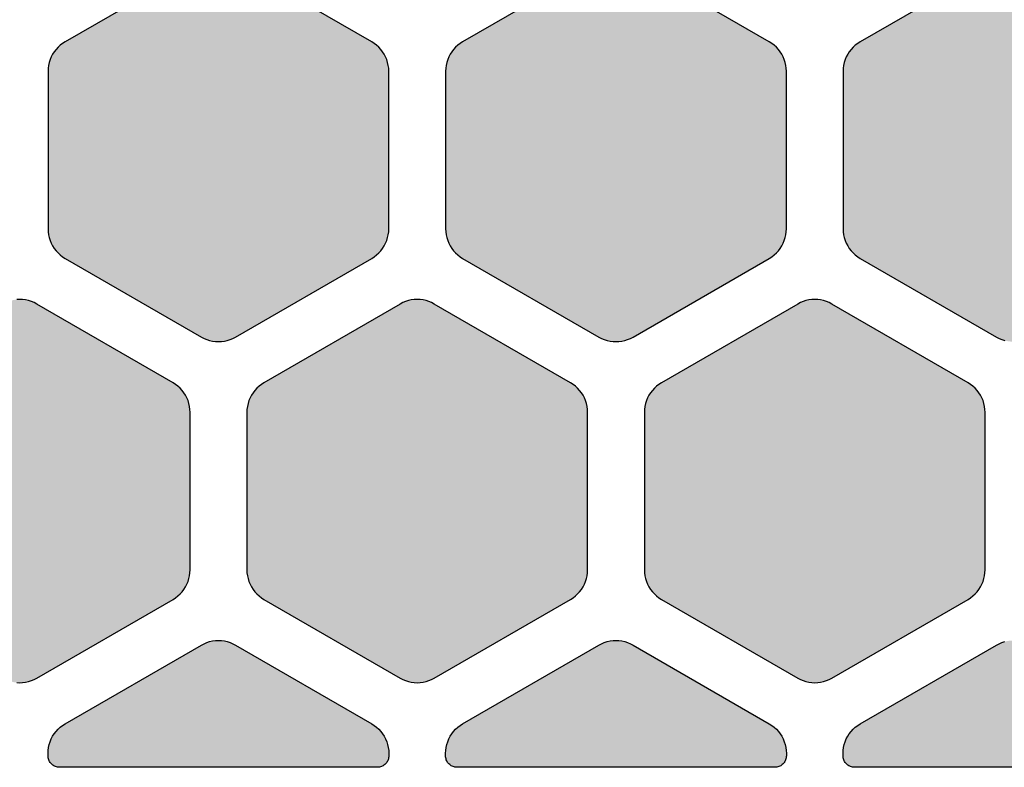
# Model space of a CAD drawing. Extents: x -20.4 to 47.8, y 0 to 50.9.
# Drawn here: x 30.9 to 39.6, y 0 to 6.6 of the extents above; entities that cross this region are included whole.
import ezdxf

# ---------------------------------------------------------------- set-up
doc = ezdxf.new("R2010")
doc.units = 0
doc.header["$MEASUREMENT"] = 0
doc.layers.add('Solder_Pad_1_Top', color=1, linetype='CONTINUOUS')

msp = doc.modelspace()

# ---------------------------------------------------------------- hatches: boundary and pattern name
at = {"layer": 'Solder_Pad_1_Top'}
for points in [[(31.15, 4.73719), (31.15114, 4.71104), (31.15456, 4.6851), (31.16022, 4.65954), (31.16809, 4.63458), (31.17811, 4.6104), (31.19019, 4.58719), (31.20425, 4.56512), (31.22019, 4.54435), (31.23787, 4.52506), (31.25716, 4.50738), (31.27793, 4.49144), (31.3, 4.47738), (32.5, 3.78455), (32.52322, 3.77247), (32.54739, 3.76245), (32.57236, 3.75458), (32.59791, 3.74892), (32.62385, 3.7455), (32.65, 3.74436), (32.67615, 3.7455), (32.7021, 3.74892), (32.72765, 3.75458), (32.75261, 3.76245), (32.77679, 3.77247), (32.8, 3.78455), (34, 4.47738), (34.02207, 4.49144), (34.04284, 4.50738), (34.06213, 4.52506), (34.07981, 4.54435), (34.09575, 4.56512), (34.10981, 4.58719), (34.12189, 4.6104), (34.13191, 4.63458), (34.13978, 4.65954), (34.14544, 4.68509), (34.14886, 4.71104), (34.15, 4.73719), (34.15, 6.12282), (34.14886, 6.14897), (34.14544, 6.17491), (34.13978, 6.20047), (34.13191, 6.22543), (34.12189, 6.24961), (34.10981, 6.27282), (34.09575, 6.29489), (34.07981, 6.31566), (34.06213, 6.33495), (34.04284, 6.35263), (34.02207, 6.36857), (34, 6.38263), (32.8, 7.07545), (32.77678, 7.08753), (32.75261, 7.09755), (32.72764, 7.10542), (32.70209, 7.11108), (32.67615, 7.1145), (32.65, 7.11564), (32.62385, 7.1145), (32.5979, 7.11108), (32.57235, 7.10542), (32.54739, 7.09755), (32.52321, 7.08753), (32.5, 7.07545), (31.3, 6.38263), (31.27793, 6.36857), (31.25716, 6.35263), (31.23787, 6.33495), (31.22019, 6.31566), (31.20425, 6.29489), (31.19019, 6.27282), (31.17811, 6.24961), (31.16809, 6.22543), (31.16022, 6.20047), (31.15456, 6.17492), (31.15114, 6.14897), (31.15, 6.12282)], [(34.65, 4.73719), (34.65114, 4.71104), (34.65456, 4.6851), (34.66022, 4.65954), (34.66809, 4.63458), (34.67811, 4.6104), (34.69019, 4.58719), (34.70425, 4.56512), (34.72019, 4.54435), (34.73787, 4.52506), (34.75716, 4.50738), (34.77793, 4.49144), (34.8, 4.47738), (36, 3.78455), (36.02322, 3.77247), (36.04739, 3.76245), (36.07236, 3.75458), (36.09791, 3.74892), (36.12385, 3.7455), (36.15, 3.74436), (36.17615, 3.7455), (36.2021, 3.74892), (36.22765, 3.75458), (36.25261, 3.76245), (36.27679, 3.77247), (36.3, 3.78455), (37.5, 4.47738), (37.52207, 4.49144), (37.54284, 4.50738), (37.56213, 4.52506), (37.57981, 4.54435), (37.59575, 4.56512), (37.60981, 4.58719), (37.62189, 4.6104), (37.63191, 4.63458), (37.63978, 4.65954), (37.64544, 4.68509), (37.64886, 4.71104), (37.65, 4.73719), (37.65, 6.12282), (37.64886, 6.14897), (37.64544, 6.17491), (37.63978, 6.20047), (37.63191, 6.22543), (37.62189, 6.24961), (37.60981, 6.27282), (37.59575, 6.29489), (37.57981, 6.31566), (37.56213, 6.33495), (37.54284, 6.35263), (37.52207, 6.36857), (37.5, 6.38263), (36.3, 7.07545), (36.27678, 7.08753), (36.25261, 7.09755), (36.22764, 7.10542), (36.20209, 7.11108), (36.17615, 7.1145), (36.15, 7.11564), (36.12385, 7.1145), (36.0979, 7.11108), (36.07235, 7.10542), (36.04739, 7.09755), (36.02321, 7.08753), (36, 7.07545), (34.8, 6.38263), (34.77793, 6.36857), (34.75716, 6.35263), (34.73787, 6.33495), (34.72019, 6.31566), (34.70425, 6.29489), (34.69019, 6.27282), (34.67811, 6.24961), (34.66809, 6.22543), (34.66022, 6.20047), (34.65456, 6.17492), (34.65114, 6.14897), (34.65, 6.12282)], [(38.15, 4.73719), (38.15114, 4.71104), (38.15456, 4.6851), (38.16022, 4.65954), (38.16809, 4.63458), (38.17811, 4.6104), (38.19019, 4.58719), (38.20425, 4.56512), (38.22019, 4.54435), (38.23787, 4.52506), (38.25716, 4.50738), (38.27793, 4.49144), (38.3, 4.47738), (39.5, 3.78455), (39.52322, 3.77247), (39.54739, 3.76245), (39.57236, 3.75458), (39.59791, 3.74892), (39.62385, 3.7455), (39.65, 3.74436), (39.67615, 3.7455), (39.7021, 3.74892), (39.72765, 3.75458), (39.75261, 3.76245), (39.77679, 3.77247), (39.8, 3.78455), (41, 4.47738), (41.02207, 4.49144), (41.04284, 4.50738), (41.06213, 4.52506), (41.07981, 4.54435), (41.09575, 4.56512), (41.10981, 4.58719), (41.12189, 4.6104), (41.13191, 4.63458), (41.13978, 4.65954), (41.14544, 4.68509), (41.14886, 4.71104), (41.15, 4.73719), (41.15, 6.12282), (41.14886, 6.14897), (41.14544, 6.17491), (41.13978, 6.20047), (41.13191, 6.22543), (41.12189, 6.24961), (41.10981, 6.27282), (41.09575, 6.29489), (41.07981, 6.31566), (41.06213, 6.33495), (41.04284, 6.35263), (41.02207, 6.36857), (41, 6.38263), (39.8, 7.07545), (39.77678, 7.08753), (39.75261, 7.09755), (39.72764, 7.10542), (39.70209, 7.11108), (39.67615, 7.1145), (39.65, 7.11564), (39.62385, 7.1145), (39.5979, 7.11108), (39.57235, 7.10542), (39.54739, 7.09755), (39.52321, 7.08753), (39.5, 7.07545), (38.3, 6.38263), (38.27793, 6.36857), (38.25716, 6.35263), (38.23787, 6.33495), (38.22019, 6.31566), (38.20425, 6.29489), (38.19019, 6.27282), (38.17811, 6.24961), (38.16809, 6.22543), (38.16022, 6.20047), (38.15456, 6.17492), (38.15114, 6.14897), (38.15, 6.12282)], [(29.4, 1.73719), (29.40114, 1.71104), (29.40456, 1.6851), (29.41022, 1.65954), (29.41809, 1.63458), (29.42811, 1.6104), (29.44019, 1.58719), (29.45425, 1.56512), (29.47019, 1.54435), (29.48787, 1.52506), (29.50716, 1.50738), (29.52793, 1.49144), (29.55, 1.47738), (30.75, 0.78455), (30.77322, 0.77247), (30.79739, 0.76245), (30.82236, 0.75458), (30.84791, 0.74892), (30.87385, 0.7455), (30.9, 0.74436), (30.92615, 0.7455), (30.9521, 0.74892), (30.97765, 0.75458), (31.00261, 0.76245), (31.02679, 0.77247), (31.05, 0.78455), (32.25, 1.47738), (32.27207, 1.49144), (32.29284, 1.50738), (32.31213, 1.52506), (32.32981, 1.54435), (32.34575, 1.56512), (32.35981, 1.58719), (32.37189, 1.6104), (32.38191, 1.63458), (32.38978, 1.65954), (32.39544, 1.68509), (32.39886, 1.71104), (32.4, 1.73719), (32.4, 3.12282), (32.39886, 3.14897), (32.39544, 3.17491), (32.38978, 3.20047), (32.38191, 3.22543), (32.37189, 3.24961), (32.35981, 3.27282), (32.34575, 3.29489), (32.32981, 3.31566), (32.31213, 3.33495), (32.29284, 3.35263), (32.27207, 3.36857), (32.25, 3.38263), (31.05, 4.07545), (31.02678, 4.08753), (31.00261, 4.09755), (30.97764, 4.10542), (30.95209, 4.11108), (30.92615, 4.1145), (30.9, 4.11564), (30.87385, 4.1145), (30.8479, 4.11108), (30.82235, 4.10542), (30.79739, 4.09755), (30.77321, 4.08753), (30.75, 4.07545), (29.55, 3.38263), (29.52793, 3.36857), (29.50716, 3.35263), (29.48787, 3.33495), (29.47019, 3.31566), (29.45425, 3.29489), (29.44019, 3.27282), (29.42811, 3.24961), (29.41809, 3.22543), (29.41022, 3.20047), (29.40456, 3.17492), (29.40114, 3.14897), (29.4, 3.12282)], [(32.9, 1.73719), (32.90114, 1.71104), (32.90456, 1.6851), (32.91022, 1.65954), (32.91809, 1.63458), (32.92811, 1.6104), (32.94019, 1.58719), (32.95425, 1.56512), (32.97019, 1.54435), (32.98787, 1.52506), (33.00716, 1.50738), (33.02793, 1.49144), (33.05, 1.47738), (34.25, 0.78455), (34.27322, 0.77247), (34.29739, 0.76245), (34.32236, 0.75458), (34.34791, 0.74892), (34.37385, 0.7455), (34.4, 0.74436), (34.42615, 0.7455), (34.4521, 0.74892), (34.47765, 0.75458), (34.50261, 0.76245), (34.52679, 0.77247), (34.55, 0.78455), (35.75, 1.47738), (35.77207, 1.49144), (35.79284, 1.50738), (35.81213, 1.52506), (35.82981, 1.54435), (35.84575, 1.56512), (35.85981, 1.58719), (35.87189, 1.6104), (35.88191, 1.63458), (35.88978, 1.65954), (35.89544, 1.68509), (35.89886, 1.71104), (35.9, 1.73719), (35.9, 3.12282), (35.89886, 3.14897), (35.89544, 3.17491), (35.88978, 3.20047), (35.88191, 3.22543), (35.87189, 3.24961), (35.85981, 3.27282), (35.84575, 3.29489), (35.82981, 3.31566), (35.81213, 3.33495), (35.79284, 3.35263), (35.77207, 3.36857), (35.75, 3.38263), (34.55, 4.07545), (34.52678, 4.08753), (34.50261, 4.09755), (34.47764, 4.10542), (34.45209, 4.11108), (34.42615, 4.1145), (34.4, 4.11564), (34.37385, 4.1145), (34.3479, 4.11108), (34.32235, 4.10542), (34.29739, 4.09755), (34.27321, 4.08753), (34.25, 4.07545), (33.05, 3.38263), (33.02793, 3.36857), (33.00716, 3.35263), (32.98787, 3.33495), (32.97019, 3.31566), (32.95425, 3.29489), (32.94019, 3.27282), (32.92811, 3.24961), (32.91809, 3.22543), (32.91022, 3.20047), (32.90456, 3.17492), (32.90114, 3.14897), (32.9, 3.12282)], [(36.4, 1.73719), (36.40114, 1.71104), (36.40456, 1.6851), (36.41022, 1.65954), (36.41809, 1.63458), (36.42811, 1.6104), (36.44019, 1.58719), (36.45425, 1.56512), (36.47019, 1.54435), (36.48787, 1.52506), (36.50716, 1.50738), (36.52793, 1.49144), (36.55, 1.47738), (37.75, 0.78455), (37.77322, 0.77247), (37.79739, 0.76245), (37.82236, 0.75458), (37.84791, 0.74892), (37.87385, 0.7455), (37.9, 0.74436), (37.92615, 0.7455), (37.9521, 0.74892), (37.97765, 0.75458), (38.00261, 0.76245), (38.02679, 0.77247), (38.05, 0.78455), (39.25, 1.47738), (39.27207, 1.49144), (39.29284, 1.50738), (39.31213, 1.52506), (39.32981, 1.54435), (39.34575, 1.56512), (39.35981, 1.58719), (39.37189, 1.6104), (39.38191, 1.63458), (39.38978, 1.65954), (39.39544, 1.68509), (39.39886, 1.71104), (39.4, 1.73719), (39.4, 3.12282), (39.39886, 3.14897), (39.39544, 3.17491), (39.38978, 3.20047), (39.38191, 3.22543), (39.37189, 3.24961), (39.35981, 3.27282), (39.34575, 3.29489), (39.32981, 3.31566), (39.31213, 3.33495), (39.29284, 3.35263), (39.27207, 3.36857), (39.25, 3.38263), (38.05, 4.07545), (38.02678, 4.08753), (38.00261, 4.09755), (37.97764, 4.10542), (37.95209, 4.11108), (37.92615, 4.1145), (37.9, 4.11564), (37.87385, 4.1145), (37.8479, 4.11108), (37.82235, 4.10542), (37.79739, 4.09755), (37.77321, 4.08753), (37.75, 4.07545), (36.55, 3.38263), (36.52793, 3.36857), (36.50716, 3.35263), (36.48787, 3.33495), (36.47019, 3.31566), (36.45425, 3.29489), (36.44019, 3.27282), (36.42811, 3.24961), (36.41809, 3.22543), (36.41022, 3.20047), (36.40456, 3.17492), (36.40114, 3.14897), (36.4, 3.12282)], [(31.15, 0.1), (31.15038, 0.09128), (31.15152, 0.08264), (31.15341, 0.07412), (31.15603, 0.0658), (31.15937, 0.05774), (31.1634, 0.05), (31.16808, 0.04264), (31.1734, 0.03572), (31.17929, 0.02929), (31.18572, 0.0234), (31.19264, 0.01808), (31.2, 0.0134), (31.20774, 0.00937), (31.2158, 0.00603), (31.22412, 0.00341), (31.23264, 0.00152), (31.24128, 0.00038), (31.25, 0), (34.05, 0), (34.05872, 0.00038), (34.06736, 0.00152), (34.07588, 0.00341), (34.0842, 0.00603), (34.09226, 0.00937), (34.1, 0.0134), (34.10736, 0.01808), (34.11428, 0.0234), (34.12071, 0.02929), (34.1266, 0.03572), (34.13192, 0.04264), (34.1366, 0.05), (34.14063, 0.05774), (34.14397, 0.0658), (34.14659, 0.07412), (34.14848, 0.08264), (34.14962, 0.09128), (34.15, 0.1), (34.15, 0.12281), (34.14886, 0.14896), (34.14544, 0.17491), (34.13978, 0.20046), (34.13191, 0.22542), (34.12189, 0.2496), (34.10981, 0.27281), (34.09575, 0.29488), (34.07981, 0.31565), (34.06213, 0.33494), (34.04284, 0.35262), (34.02207, 0.36856), (34, 0.38262), (32.8, 1.07545), (32.77679, 1.08753), (32.75261, 1.09755), (32.72765, 1.10542), (32.7021, 1.11108), (32.67615, 1.1145), (32.65, 1.11564), (32.62385, 1.1145), (32.59791, 1.11108), (32.57236, 1.10542), (32.54739, 1.09755), (32.52322, 1.08753), (32.5, 1.07545), (31.3, 0.38262), (31.27793, 0.36856), (31.25716, 0.35262), (31.23787, 0.33494), (31.22019, 0.31565), (31.20425, 0.29488), (31.19019, 0.27281), (31.17811, 0.2496), (31.16809, 0.22542), (31.16022, 0.20046), (31.15456, 0.1749), (31.15114, 0.14896), (31.15, 0.12281)], [(34.65, 0.1), (34.65038, 0.09128), (34.65152, 0.08264), (34.65341, 0.07412), (34.65603, 0.0658), (34.65937, 0.05774), (34.6634, 0.05), (34.66808, 0.04264), (34.6734, 0.03572), (34.67929, 0.02929), (34.68572, 0.0234), (34.69264, 0.01808), (34.7, 0.0134), (34.70774, 0.00937), (34.7158, 0.00603), (34.72412, 0.00341), (34.73264, 0.00152), (34.74128, 0.00038), (34.75, 0), (37.55, 0), (37.55872, 0.00038), (37.56736, 0.00152), (37.57588, 0.00341), (37.5842, 0.00603), (37.59226, 0.00937), (37.6, 0.0134), (37.60736, 0.01808), (37.61428, 0.0234), (37.62071, 0.02929), (37.6266, 0.03572), (37.63192, 0.04264), (37.6366, 0.05), (37.64063, 0.05774), (37.64397, 0.0658), (37.64659, 0.07412), (37.64848, 0.08264), (37.64962, 0.09128), (37.65, 0.1), (37.65, 0.12281), (37.64886, 0.14896), (37.64544, 0.17491), (37.63978, 0.20046), (37.63191, 0.22542), (37.62189, 0.2496), (37.60981, 0.27281), (37.59575, 0.29488), (37.57981, 0.31565), (37.56213, 0.33494), (37.54284, 0.35262), (37.52207, 0.36856), (37.5, 0.38262), (36.3, 1.07545), (36.27679, 1.08753), (36.25261, 1.09755), (36.22765, 1.10542), (36.2021, 1.11108), (36.17615, 1.1145), (36.15, 1.11564), (36.12385, 1.1145), (36.09791, 1.11108), (36.07236, 1.10542), (36.04739, 1.09755), (36.02322, 1.08753), (36, 1.07545), (34.8, 0.38262), (34.77793, 0.36856), (34.75716, 0.35262), (34.73787, 0.33494), (34.72019, 0.31565), (34.70425, 0.29488), (34.69019, 0.27281), (34.67811, 0.2496), (34.66809, 0.22542), (34.66022, 0.20046), (34.65456, 0.1749), (34.65114, 0.14896), (34.65, 0.12281)], [(38.15, 0.1), (38.15038, 0.09128), (38.15152, 0.08264), (38.15341, 0.07412), (38.15603, 0.0658), (38.15937, 0.05774), (38.1634, 0.05), (38.16808, 0.04264), (38.1734, 0.03572), (38.17929, 0.02929), (38.18572, 0.0234), (38.19264, 0.01808), (38.2, 0.0134), (38.20774, 0.00937), (38.2158, 0.00603), (38.22412, 0.00341), (38.23264, 0.00152), (38.24128, 0.00038), (38.25, 0), (41.05, 0), (41.05872, 0.00038), (41.06736, 0.00152), (41.07588, 0.00341), (41.0842, 0.00603), (41.09226, 0.00937), (41.1, 0.0134), (41.10736, 0.01808), (41.11428, 0.0234), (41.12071, 0.02929), (41.1266, 0.03572), (41.13192, 0.04264), (41.1366, 0.05), (41.14063, 0.05774), (41.14397, 0.0658), (41.14659, 0.07412), (41.14848, 0.08264), (41.14962, 0.09128), (41.15, 0.1), (41.15, 0.12281), (41.14886, 0.14896), (41.14544, 0.17491), (41.13978, 0.20046), (41.13191, 0.22542), (41.12189, 0.2496), (41.10981, 0.27281), (41.09575, 0.29488), (41.07981, 0.31565), (41.06213, 0.33494), (41.04284, 0.35262), (41.02207, 0.36856), (41, 0.38262), (39.8, 1.07545), (39.77679, 1.08753), (39.75261, 1.09755), (39.72765, 1.10542), (39.7021, 1.11108), (39.67615, 1.1145), (39.65, 1.11564), (39.62385, 1.1145), (39.59791, 1.11108), (39.57236, 1.10542), (39.54739, 1.09755), (39.52322, 1.08753), (39.5, 1.07545), (38.3, 0.38262), (38.27793, 0.36856), (38.25716, 0.35262), (38.23787, 0.33494), (38.22019, 0.31565), (38.20425, 0.29488), (38.19019, 0.27281), (38.17811, 0.2496), (38.16809, 0.22542), (38.16022, 0.20046), (38.15456, 0.1749), (38.15114, 0.14896), (38.15, 0.12281)]]:
    msp.add_hatch(color=256, dxfattribs=at).paths.add_polyline_path(points)

# ---------------------------------------------------------------- linework, layer by layer
for points in [[(32.5, 7.07545), (31.3, 6.38263), (31.27793, 6.36857), (31.25716, 6.35263), (31.23787, 6.33495), (31.22019, 6.31566), (31.20425, 6.29489), (31.19019, 6.27282), (31.17811, 6.24961), (31.16809, 6.22543), (31.16022, 6.20047), (31.15456, 6.17492), (31.15114, 6.14897), (31.15, 6.12282), (31.15, 4.73719), (31.15, 4.73719), (31.15, 4.73719), (31.15114, 4.71104), (31.15456, 4.6851), (31.16022, 4.65954), (31.16809, 4.63458), (31.17811, 4.6104), (31.19019, 4.58719), (31.20425, 4.56512), (31.22019, 4.54435), (31.23787, 4.52506), (31.25716, 4.50738), (31.27793, 4.49144), (31.3, 4.47738), (32.5, 3.78455), (32.52322, 3.77247), (32.54739, 3.76245), (32.57236, 3.75458), (32.59791, 3.74892), (32.62385, 3.7455), (32.65, 3.74436), (32.67615, 3.7455), (32.7021, 3.74892), (32.72765, 3.75458), (32.75261, 3.76245), (32.77679, 3.77247), (32.8, 3.78455), (34, 4.47738), (34.02207, 4.49144), (34.04284, 4.50738), (34.06213, 4.52506), (34.07981, 4.54435), (34.09575, 4.56512), (34.10981, 4.58719), (34.12189, 4.6104), (34.13191, 4.63458), (34.13978, 4.65954), (34.14544, 4.68509), (34.14886, 4.71104), (34.15, 4.73719), (34.15, 6.12282), (34.14886, 6.14897), (34.14544, 6.17491), (34.13978, 6.20047), (34.13191, 6.22543), (34.12189, 6.24961), (34.10981, 6.27282), (34.09575, 6.29489), (34.07981, 6.31566), (34.06213, 6.33495), (34.04284, 6.35263), (34.02207, 6.36857), (34, 6.38263), (32.8, 7.07545)], [(36, 7.07545), (34.8, 6.38263), (34.77793, 6.36857), (34.75716, 6.35263), (34.73787, 6.33495), (34.72019, 6.31566), (34.70425, 6.29489), (34.69019, 6.27282), (34.67811, 6.24961), (34.66809, 6.22543), (34.66022, 6.20047), (34.65456, 6.17492), (34.65114, 6.14897), (34.65, 6.12282), (34.65, 4.73719), (34.65, 4.73719), (34.65, 4.73719), (34.65114, 4.71104), (34.65456, 4.6851), (34.66022, 4.65954), (34.66809, 4.63458), (34.67811, 4.6104), (34.69019, 4.58719), (34.70425, 4.56512), (34.72019, 4.54435), (34.73787, 4.52506), (34.75716, 4.50738), (34.77793, 4.49144), (34.8, 4.47738), (36, 3.78455), (36.02322, 3.77247), (36.04739, 3.76245), (36.07236, 3.75458), (36.09791, 3.74892), (36.12385, 3.7455), (36.15, 3.74436), (36.17615, 3.7455), (36.2021, 3.74892), (36.22765, 3.75458), (36.25261, 3.76245), (36.27679, 3.77247), (36.3, 3.78455), (37.5, 4.47738), (37.52207, 4.49144), (37.54284, 4.50738), (37.56213, 4.52506), (37.57981, 4.54435), (37.59575, 4.56512), (37.60981, 4.58719), (37.62189, 4.6104), (37.63191, 4.63458), (37.63978, 4.65954), (37.64544, 4.68509), (37.64886, 4.71104), (37.65, 4.73719), (37.65, 6.12282), (37.64886, 6.14897), (37.64544, 6.17491), (37.63978, 6.20047), (37.63191, 6.22543), (37.62189, 6.24961), (37.60981, 6.27282), (37.59575, 6.29489), (37.57981, 6.31566), (37.56213, 6.33495), (37.54284, 6.35263), (37.52207, 6.36857), (37.5, 6.38263), (36.3, 7.07545)], [(39.5, 7.07545), (38.3, 6.38263), (38.27793, 6.36857), (38.25716, 6.35263), (38.23787, 6.33495), (38.22019, 6.31566), (38.20425, 6.29489), (38.19019, 6.27282), (38.17811, 6.24961), (38.16809, 6.22543), (38.16022, 6.20047), (38.15456, 6.17492), (38.15114, 6.14897), (38.15, 6.12282), (38.15, 4.73719), (38.15, 4.73719), (38.15, 4.73719), (38.15114, 4.71104), (38.15456, 4.6851), (38.16022, 4.65954), (38.16809, 4.63458), (38.17811, 4.6104), (38.19019, 4.58719), (38.20425, 4.56512), (38.22019, 4.54435), (38.23787, 4.52506), (38.25716, 4.50738), (38.27793, 4.49144), (38.3, 4.47738), (39.5, 3.78455), (39.52322, 3.77247), (39.54739, 3.76245), (39.57236, 3.75458)], [(30.87385, 0.7455), (30.9, 0.74436), (30.92615, 0.7455), (30.9521, 0.74892), (30.97765, 0.75458), (31.00261, 0.76245), (31.02679, 0.77247), (31.05, 0.78455), (32.25, 1.47738), (32.27207, 1.49144), (32.29284, 1.50738), (32.31213, 1.52506), (32.32981, 1.54435), (32.34575, 1.56512), (32.35981, 1.58719), (32.37189, 1.6104), (32.38191, 1.63458), (32.38978, 1.65954), (32.39544, 1.68509), (32.39886, 1.71104), (32.4, 1.73719), (32.4, 3.12282), (32.39886, 3.14897), (32.39544, 3.17491), (32.38978, 3.20047), (32.38191, 3.22543), (32.37189, 3.24961), (32.35981, 3.27282), (32.34575, 3.29489), (32.32981, 3.31566), (32.31213, 3.33495), (32.29284, 3.35263), (32.27207, 3.36857), (32.25, 3.38263), (31.05, 4.07545), (31.02678, 4.08753), (31.00261, 4.09755), (30.97764, 4.10542), (30.95209, 4.11108), (30.92615, 4.1145), (30.9, 4.11564), (30.87385, 4.1145)], [(41.05, 0), (38.25, 0), (38.24128, 0.00038), (38.23264, 0.00152), (38.22412, 0.00341), (38.2158, 0.00603), (38.20774, 0.00937), (38.2, 0.0134), (38.19264, 0.01808), (38.18572, 0.0234), (38.17929, 0.02929), (38.1734, 0.03572), (38.16808, 0.04264), (38.1634, 0.05), (38.15937, 0.05774), (38.15603, 0.0658), (38.15341, 0.07412), (38.15152, 0.08264), (38.15038, 0.09128), (38.15, 0.1), (38.15, 0.1), (38.15, 0.1), (38.15, 0.12281), (38.15114, 0.14896), (38.15456, 0.1749), (38.16022, 0.20046), (38.16809, 0.22542), (38.17811, 0.2496), (38.19019, 0.27281), (38.20425, 0.29488), (38.22019, 0.31565), (38.23787, 0.33494), (38.25716, 0.35262), (38.27793, 0.36856), (38.3, 0.38262), (39.5, 1.07545), (39.52322, 1.08753), (39.54739, 1.09755), (39.57236, 1.10542)]]:
    msp.add_lwpolyline(points, dxfattribs=at)
for points in [[(32.9, 1.73719), (32.9, 1.73719), (32.90114, 1.71104), (32.90456, 1.6851), (32.91022, 1.65954), (32.91809, 1.63458), (32.92811, 1.6104), (32.94019, 1.58719), (32.95425, 1.56512), (32.97019, 1.54435), (32.98787, 1.52506), (33.00716, 1.50738), (33.02793, 1.49144), (33.05, 1.47738), (34.25, 0.78455), (34.27322, 0.77247), (34.29739, 0.76245), (34.32236, 0.75458), (34.34791, 0.74892), (34.37385, 0.7455), (34.4, 0.74436), (34.42615, 0.7455), (34.4521, 0.74892), (34.47765, 0.75458), (34.50261, 0.76245), (34.52679, 0.77247), (34.55, 0.78455), (35.75, 1.47738), (35.77207, 1.49144), (35.79284, 1.50738), (35.81213, 1.52506), (35.82981, 1.54435), (35.84575, 1.56512), (35.85981, 1.58719), (35.87189, 1.6104), (35.88191, 1.63458), (35.88978, 1.65954), (35.89544, 1.68509), (35.89886, 1.71104), (35.9, 1.73719), (35.9, 3.12282), (35.89886, 3.14897), (35.89544, 3.17491), (35.88978, 3.20047), (35.88191, 3.22543), (35.87189, 3.24961), (35.85981, 3.27282), (35.84575, 3.29489), (35.82981, 3.31566), (35.81213, 3.33495), (35.79284, 3.35263), (35.77207, 3.36857), (35.75, 3.38263), (34.55, 4.07545), (34.52678, 4.08753), (34.50261, 4.09755), (34.47764, 4.10542), (34.45209, 4.11108), (34.42615, 4.1145), (34.4, 4.11564), (34.37385, 4.1145), (34.3479, 4.11108), (34.32235, 4.10542), (34.29739, 4.09755), (34.27321, 4.08753), (34.25, 4.07545), (33.05, 3.38263), (33.02793, 3.36857), (33.00716, 3.35263), (32.98787, 3.33495), (32.97019, 3.31566), (32.95425, 3.29489), (32.94019, 3.27282), (32.92811, 3.24961), (32.91809, 3.22543), (32.91022, 3.20047), (32.90456, 3.17492), (32.90114, 3.14897), (32.9, 3.12282), (32.9, 1.73719)], [(36.4, 1.73719), (36.4, 1.73719), (36.40114, 1.71104), (36.40456, 1.6851), (36.41022, 1.65954), (36.41809, 1.63458), (36.42811, 1.6104), (36.44019, 1.58719), (36.45425, 1.56512), (36.47019, 1.54435), (36.48787, 1.52506), (36.50716, 1.50738), (36.52793, 1.49144), (36.55, 1.47738), (37.75, 0.78455), (37.77322, 0.77247), (37.79739, 0.76245), (37.82236, 0.75458), (37.84791, 0.74892), (37.87385, 0.7455), (37.9, 0.74436), (37.92615, 0.7455), (37.9521, 0.74892), (37.97765, 0.75458), (38.00261, 0.76245), (38.02679, 0.77247), (38.05, 0.78455), (39.25, 1.47738), (39.27207, 1.49144), (39.29284, 1.50738), (39.31213, 1.52506), (39.32981, 1.54435), (39.34575, 1.56512), (39.35981, 1.58719), (39.37189, 1.6104), (39.38191, 1.63458), (39.38978, 1.65954), (39.39544, 1.68509), (39.39886, 1.71104), (39.4, 1.73719), (39.4, 3.12282), (39.39886, 3.14897), (39.39544, 3.17491), (39.38978, 3.20047), (39.38191, 3.22543), (39.37189, 3.24961), (39.35981, 3.27282), (39.34575, 3.29489), (39.32981, 3.31566), (39.31213, 3.33495), (39.29284, 3.35263), (39.27207, 3.36857), (39.25, 3.38263), (38.05, 4.07545), (38.02678, 4.08753), (38.00261, 4.09755), (37.97764, 4.10542), (37.95209, 4.11108), (37.92615, 4.1145), (37.9, 4.11564), (37.87385, 4.1145), (37.8479, 4.11108), (37.82235, 4.10542), (37.79739, 4.09755), (37.77321, 4.08753), (37.75, 4.07545), (36.55, 3.38263), (36.52793, 3.36857), (36.50716, 3.35263), (36.48787, 3.33495), (36.47019, 3.31566), (36.45425, 3.29489), (36.44019, 3.27282), (36.42811, 3.24961), (36.41809, 3.22543), (36.41022, 3.20047), (36.40456, 3.17492), (36.40114, 3.14897), (36.4, 3.12282), (36.4, 1.73719)], [(31.15, 0.1), (31.15, 0.1), (31.15, 0.12281), (31.15114, 0.14896), (31.15456, 0.1749), (31.16022, 0.20046), (31.16809, 0.22542), (31.17811, 0.2496), (31.19019, 0.27281), (31.20425, 0.29488), (31.22019, 0.31565), (31.23787, 0.33494), (31.25716, 0.35262), (31.27793, 0.36856), (31.3, 0.38262), (32.5, 1.07545), (32.52322, 1.08753), (32.54739, 1.09755), (32.57236, 1.10542), (32.59791, 1.11108), (32.62385, 1.1145), (32.65, 1.11564), (32.67615, 1.1145), (32.7021, 1.11108), (32.72765, 1.10542), (32.75261, 1.09755), (32.77679, 1.08753), (32.8, 1.07545), (34, 0.38262), (34.02207, 0.36856), (34.04284, 0.35262), (34.06213, 0.33494), (34.07981, 0.31565), (34.09575, 0.29488), (34.10981, 0.27281), (34.12189, 0.2496), (34.13191, 0.22542), (34.13978, 0.20046), (34.14544, 0.17491), (34.14886, 0.14896), (34.15, 0.12281), (34.15, 0.1), (34.14962, 0.09128), (34.14848, 0.08264), (34.14659, 0.07412), (34.14397, 0.0658), (34.14063, 0.05774), (34.1366, 0.05), (34.13192, 0.04264), (34.1266, 0.03572), (34.12071, 0.02929), (34.11428, 0.0234), (34.10736, 0.01808), (34.1, 0.0134), (34.09226, 0.00937), (34.0842, 0.00603), (34.07588, 0.00341), (34.06736, 0.00152), (34.05872, 0.00038), (34.05, 0), (31.25, 0), (31.24128, 0.00038), (31.23264, 0.00152), (31.22412, 0.00341), (31.2158, 0.00603), (31.20774, 0.00937), (31.2, 0.0134), (31.19264, 0.01808), (31.18572, 0.0234), (31.17929, 0.02929), (31.1734, 0.03572), (31.16808, 0.04264), (31.1634, 0.05), (31.15937, 0.05774), (31.15603, 0.0658), (31.15341, 0.07412), (31.15152, 0.08264), (31.15038, 0.09128), (31.15, 0.1)], [(34.65, 0.1), (34.65, 0.1), (34.65, 0.12281), (34.65114, 0.14896), (34.65456, 0.1749), (34.66022, 0.20046), (34.66809, 0.22542), (34.67811, 0.2496), (34.69019, 0.27281), (34.70425, 0.29488), (34.72019, 0.31565), (34.73787, 0.33494), (34.75716, 0.35262), (34.77793, 0.36856), (34.8, 0.38262), (36, 1.07545), (36.02322, 1.08753), (36.04739, 1.09755), (36.07236, 1.10542), (36.09791, 1.11108), (36.12385, 1.1145), (36.15, 1.11564), (36.17615, 1.1145), (36.2021, 1.11108), (36.22765, 1.10542), (36.25261, 1.09755), (36.27679, 1.08753), (36.3, 1.07545), (37.5, 0.38262), (37.52207, 0.36856), (37.54284, 0.35262), (37.56213, 0.33494), (37.57981, 0.31565), (37.59575, 0.29488), (37.60981, 0.27281), (37.62189, 0.2496), (37.63191, 0.22542), (37.63978, 0.20046), (37.64544, 0.17491), (37.64886, 0.14896), (37.65, 0.12281), (37.65, 0.1), (37.64962, 0.09128), (37.64848, 0.08264), (37.64659, 0.07412), (37.64397, 0.0658), (37.64063, 0.05774), (37.6366, 0.05), (37.63192, 0.04264), (37.6266, 0.03572), (37.62071, 0.02929), (37.61428, 0.0234), (37.60736, 0.01808), (37.6, 0.0134), (37.59226, 0.00937), (37.5842, 0.00603), (37.57588, 0.00341), (37.56736, 0.00152), (37.55872, 0.00038), (37.55, 0), (34.75, 0), (34.74128, 0.00038), (34.73264, 0.00152), (34.72412, 0.00341), (34.7158, 0.00603), (34.70774, 0.00937), (34.7, 0.0134), (34.69264, 0.01808), (34.68572, 0.0234), (34.67929, 0.02929), (34.6734, 0.03572), (34.66808, 0.04264), (34.6634, 0.05), (34.65937, 0.05774), (34.65603, 0.0658), (34.65341, 0.07412), (34.65152, 0.08264), (34.65038, 0.09128), (34.65, 0.1)]]:
    msp.add_lwpolyline(points, close=True, dxfattribs=at)

doc.saveas('drawing.dxf')
